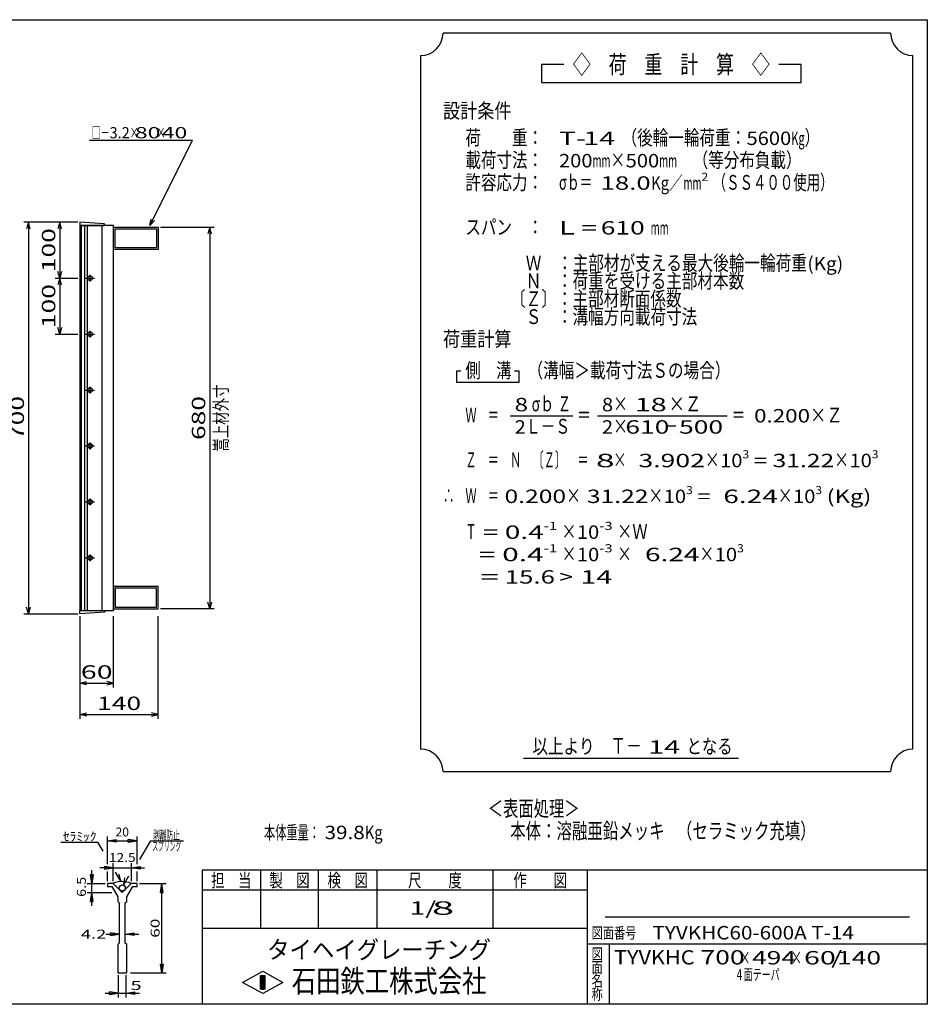
# Model space of a CAD drawing. Units: millimetres. Extents: x -182 to 174, y -128 to 105.
# Drawn here: x -29 to 174, y -115 to 105 of the extents above; entities that cross this region are included whole.
import ezdxf
from ezdxf.enums import TextEntityAlignment as Align

# ---------------------------------------------------------------- set-up
doc = ezdxf.new("R2010")
doc.units = ezdxf.units.MM
doc.header["$LTSCALE"] = 0.25
for name, color, linetype in [('Layer0016', 7, 'Continuous'), ('Layer0022', 7, 'Continuous'), ('Layer0032', 7, 'Continuous')]:
    doc.layers.add(name, color=color, linetype=linetype)
doc.styles.add('dcStyle0', font='txt.shx', dxfattribs={"width": 0.833333, "bigfont": 'bigfont'})

msp = doc.modelspace()

# ---------------------------------------------------------------- linework, layer by layer
at = {"color": 150, "linetype": 'Continuous', "lineweight": 25}
for p, q in [((-172.4, 104.85), (173.6, 104.85)), ((173.6, 104.85), (173.6, -115.15)), ((173.6, -85.15), (11.6, -85.15)), ((11.6, -85.15), (11.6, -115.15)), ((24.6, -85.15), (24.6, -98.15)), ((37.6, -98.15), (37.6, -85.15)), ((50.6, -85.15), (50.6, -98.15)), ((76.6, -98.15), (76.6, -85.15)), ((97.6, -85.15), (97.6, -115.15)), ((97.6, -89.65), (11.6, -89.65)), ((169.6, -95.65), (101.6, -95.65)), ((11.6, -98.15), (97.6, -98.15)), ((97.6, -101.65), (173.6, -101.65)), ((102.6, -115.15), (102.6, -101.65)), ((20.6, -110.25), (25.1, -107.75)), ((25.1, -107.75), (29.6, -110.25)), ((24.6, -108.75), (25.6, -108.75)), ((24.6, -111.75), (24.6, -108.75)), ((24.6, -108.75), (24.8, -108.75)), ((24.8, -108.75), (24.8, -111.75)), ((25, -111.75), (25, -108.75)), ((25, -108.75), (25.2, -108.75)), ((25.2, -108.75), (25.2, -111.75)), ((25.4, -111.75), (25.4, -108.75)), ((25.4, -108.75), (25.6, -108.75)), ((25.6, -108.75), (25.6, -111.75)), ((25.6, -108.75), (25.6, -111.75)), ((25.1, -112.75), (20.6, -110.25)), ((25.6, -111.75), (24.6, -111.75)), ((24.8, -111.75), (25, -111.75)), ((29.6, -110.25), (25.1, -112.75)), ((25.2, -111.75), (25.4, -111.75)), ((173.6, -115.15), (-172.4, -115.15))]:
    msp.add_line(p, q, dxfattribs=at)
at = {"layer": 'Layer0016', "color": 3, "linetype": 'Continuous', "lineweight": 25}
for p, q in [((-10.23, 59.23), (-15.73, 59.6)), ((-15.73, 59.6), (-15.73, 58.85)), ((-15.73, 58.85), (-10.23, 58.85)), ((-15.73, 58.85), (-15.73, -27.15)), ((-8.23, 58.85), (-15.73, 58.85)), ((-15.48, 58.85), (-15.48, -27.15)), ((-14.6, -27.15), (-14.6, 58.85)), ((-14.1, 58.85), (-14.1, -27.15)), ((-10.73, -27.15), (-10.73, 58.85)), ((-10.23, 58.85), (-10.23, 59.23)), ((-8.23, -27.15), (-8.23, 58.85)), ((-8.23, 58.48), (1.77, 58.48)), ((-8.23, 53.48), (-8.23, 58.48)), ((-7.85, 58.1), (1.4, 58.1)), ((-7.85, 53.85), (-7.85, 58.1)), ((1.4, 58.1), (1.4, 53.85)), ((1.77, 58.48), (1.77, 53.48)), ((1.77, 53.48), (-8.23, 53.48)), ((1.4, 53.85), (-7.85, 53.85)), ((-14.48, 47.1), (-12.48, 47.1)), ((-13.23, 47.48), (-13.73, 47.48)), ((-13.73, 46.73), (-13.23, 46.73)), ((-13.48, 47.85), (-13.48, 46.35)), ((-13.48, 35.35), (-13.48, 33.85)), ((-14.48, 34.6), (-12.48, 34.6)), ((-13.23, 34.98), (-13.73, 34.98)), ((-13.73, 34.23), (-13.23, 34.23)), ((-14.48, 22.1), (-12.48, 22.1)), ((-13.23, 22.48), (-13.73, 22.48)), ((-13.48, 22.85), (-13.48, 21.35)), ((-13.73, 21.73), (-13.23, 21.73)), ((-14.48, 9.6), (-12.48, 9.6)), ((-13.23, 9.98), (-13.73, 9.98)), ((-13.73, 9.23), (-13.23, 9.23)), ((-13.48, 10.35), (-13.48, 8.85)), ((-13.48, -2.15), (-13.48, -3.65)), ((-14.48, -2.9), (-12.48, -2.9)), ((-13.23, -2.53), (-13.73, -2.53)), ((-13.73, -3.28), (-13.23, -3.28)), ((-13.23, -15.03), (-13.73, -15.03)), ((-13.48, -14.65), (-13.48, -16.15)), ((-14.48, -15.4), (-12.48, -15.4)), ((-13.73, -15.78), (-13.23, -15.78)), ((1.77, -21.78), (-8.23, -21.78)), ((-8.23, -21.78), (-8.23, -26.78)), ((1.77, -26.78), (1.77, -21.78)), ((1.4, -22.15), (-7.85, -22.15)), ((-7.85, -22.15), (-7.85, -26.4)), ((1.4, -26.4), (1.4, -22.15)), ((-15.73, -27.15), (-10.23, -27.15)), ((-15.73, -27.9), (-15.73, -27.15)), ((-15.73, -27.15), (-8.23, -27.15)), ((-10.23, -27.53), (-15.73, -27.9)), ((-10.23, -27.15), (-10.23, -27.53)), ((-8.23, -26.78), (1.77, -26.78)), ((-7.85, -26.4), (1.4, -26.4))]:
    msp.add_line(p, q, dxfattribs=at)
for centre, radius, start, end in [((-13.73, 47.1), 0.375, 90, 270), ((-13.48, 47.1), 0.5, 46.6, 133.4), ((-13.48, 47.1), 0.5, 226.6, 313.4), ((-13.23, 47.1), 0.375, 270, 90), ((-13.73, 34.6), 0.375, 90, 270), ((-13.48, 34.6), 0.5, 46.6, 133.4), ((-13.48, 34.6), 0.5, 226.6, 313.4), ((-13.23, 34.6), 0.375, 270, 90), ((-13.73, 22.1), 0.375, 90, 270), ((-13.48, 22.1), 0.5, 46.6, 133.4), ((-13.23, 22.1), 0.375, 270, 90), ((-13.48, 22.1), 0.5, 226.6, 313.4), ((-13.73, 9.6), 0.375, 90, 270), ((-13.48, 9.6), 0.5, 46.6, 133.4), ((-13.48, 9.6), 0.5, 226.6, 313.4), ((-13.23, 9.6), 0.375, 270, 90), ((-13.73, -2.9), 0.375, 90, 270), ((-13.48, -2.9), 0.5, 46.6, 133.4), ((-13.48, -2.9), 0.5, 226.6, 313.4), ((-13.23, -2.9), 0.375, 270, 90), ((-13.73, -15.4), 0.375, 90, 270), ((-13.48, -15.4), 0.5, 46.6, 133.4), ((-13.23, -15.4), 0.375, 270, 90), ((-13.48, -15.4), 0.5, 226.6, 313.4)]:
    msp.add_arc(centre, radius, start, end, dxfattribs=at)
at = {"layer": 'Layer0022', "color": 4, "linetype": 'Continuous', "lineweight": 25}
for p, q in [((165.4, 101.85), (65.4, 101.85)), ((60.4, 96.85), (60.4, -58.15)), ((170.4, -58.15), (170.4, 96.85)), ((92.4, 94.85), (87.4, 94.85)), ((87.4, 94.85), (87.4, 90.85)), ((145.4, 94.85), (140.4, 94.85)), ((145.4, 90.85), (145.4, 94.85)), ((87.4, 90.85), (145.4, 90.85)), ((9.4, 77.85), (-13.6, 77.85)), ((-0.1, 58.85), (9.4, 77.85)), ((-16.23, 59.6), (-28.23, 59.6)), ((-27.23, 59.6), (-27.63, 58.1)), ((-26.83, 58.1), (-27.23, 59.6)), ((-27.23, 59.6), (-27.23, -27.9)), ((-16.23, 59.6), (-21.23, 59.6)), ((-20.23, 59.6), (-20.63, 58.1)), ((-19.83, 58.1), (-20.23, 59.6)), ((-20.23, 59.6), (-20.23, 47.1)), ((-0.1, 58.85), (0.2, 60.31)), ((-0.1, 58.85), (0.9, 59.95)), ((2.27, 58.48), (14.27, 58.48)), ((13.27, 58.48), (12.87, 56.98)), ((13.67, 56.98), (13.27, 58.48)), ((13.27, 58.48), (13.27, -26.78)), ((-20.23, 47.1), (-20.63, 48.6)), ((-19.83, 48.6), (-20.23, 47.1)), ((-21.23, 47.1), (-16.23, 47.1)), ((-20.23, 47.1), (-20.63, 45.6)), ((-19.83, 45.6), (-20.23, 47.1)), ((-20.23, 47.1), (-20.23, 34.6)), ((-20.23, 34.6), (-20.63, 36.1)), ((-19.83, 36.1), (-20.23, 34.6)), ((-21.23, 34.6), (-16.23, 34.6)), ((69.4, 26.35), (68.4, 26.35)), ((68.4, 26.35), (68.4, 23.85)), ((82.4, 26.35), (81.4, 26.35)), ((82.4, 23.85), (82.4, 26.35)), ((68.4, 23.85), (82.4, 23.85)), ((80.4, 16.35), (94.4, 16.35)), ((99.9, 16.35), (128.9, 16.35)), ((-27.23, -27.9), (-27.63, -26.4)), ((-26.83, -26.4), (-27.23, -27.9)), ((13.27, -26.78), (12.87, -25.27)), ((13.67, -25.27), (13.27, -26.78)), ((-28.23, -27.9), (-16.23, -27.9)), ((-15.73, -28.4), (-15.73, -44.4)), ((-15.73, -28.4), (-15.73, -51.4)), ((-8.23, -44.4), (-8.23, -28.4)), ((1.77, -51.4), (1.77, -28.4)), ((14.27, -26.78), (2.27, -26.78)), ((-15.73, -43.4), (-14.23, -43)), ((-14.23, -43.8), (-15.73, -43.4)), ((-15.73, -43.4), (-8.23, -43.4)), ((-8.23, -43.4), (-9.73, -43)), ((-9.73, -43.8), (-8.23, -43.4)), ((-15.73, -50.4), (-14.23, -50)), ((-14.23, -50.8), (-15.73, -50.4)), ((-15.73, -50.4), (1.77, -50.4)), ((1.77, -50.4), (0.27, -50)), ((0.27, -50.8), (1.77, -50.4)), ((83.4, -60.15), (131.4, -60.15)), ((65.4, -63.15), (165.4, -63.15))]:
    msp.add_line(p, q, dxfattribs=at)
for centre, start, end in [((60.4, 101.85), 270, 0), ((170.4, 101.85), 180, 270), ((60.4, -63.15), 0, 90), ((170.4, -63.15), 90, 180)]:
    msp.add_arc(centre, 5, start, end, dxfattribs=at)
at = {"layer": 'Layer0032', "color": 4, "linetype": 'Continuous', "lineweight": 25}
for p, q in [((-20.03, -78.95), (-11.7, -78.95)), ((-10.53, -80.95), (-11.7, -78.95)), ((-9.6, -83.85), (-9.6, -77.65)), ((-9.6, -78.65), (-7.6, -78.35)), ((-7.6, -78.95), (-9.6, -78.65)), ((-9.6, -78.65), (-2.93, -78.65)), ((-7.6, -78.95), (-7.6, -78.35)), ((-2.93, -78.65), (-4.93, -78.35)), ((-4.93, -78.95), (-4.93, -78.35)), ((-4.93, -78.95), (-2.93, -78.65)), ((-2.93, -83.85), (-2.93, -77.65)), ((-2.33, -82.82), (0.1, -78.62)), ((0.1, -78.62), (7.43, -78.62)), ((-13.1, -88.15), (-13.1, -85.15)), ((-8.27, -84.65), (-11.27, -84.65)), ((-8.27, -84.65), (-10.27, -84.35)), ((-10.27, -84.35), (-10.27, -84.95)), ((-10.27, -84.95), (-8.27, -84.65)), ((-9.6, -87.65), (-9.6, -85.45)), ((-8.27, -87.65), (-8.27, -83.65)), ((-8.27, -84.65), (-4.27, -84.65)), ((-6.6, -87.65), (-7.77, -85.65)), ((-4.27, -83.65), (-4.27, -87.65)), ((-4.27, -84.65), (-2.27, -84.35)), ((-2.27, -84.95), (-4.27, -84.65)), ((-4.27, -84.65), (-1.27, -84.65)), ((-2.93, -87.65), (-2.93, -85.45)), ((-2.27, -84.35), (-2.27, -84.95)), ((-13.1, -88.15), (-13.4, -86.15)), ((-13.4, -86.15), (-12.8, -86.15)), ((-12.8, -86.15), (-13.1, -88.15)), ((-6.6, -87.65), (-6.97, -86.08)), ((-5.93, -88.48), (-4.8, -86.48)), ((-5.93, -88.48), (-5.7, -86.88)), ((-14.1, -88.15), (-10.1, -88.15)), ((-14.1, -90.15), (-8.6, -90.15)), ((-13.4, -92.15), (-13.1, -90.15)), ((-13.1, -90.15), (-13.1, -88.15)), ((-12.8, -92.15), (-13.1, -90.15)), ((-13.1, -93.15), (-13.1, -90.15)), ((-9.6, -88.15), (-9.6, -88.82)), ((-8.27, -88.15), (-9.6, -88.15)), ((-9.6, -88.82), (-8.6, -88.82)), ((-8.6, -88.82), (-7.27, -91.15)), ((-6.27, -90.15), (-8.27, -88.15)), ((-4.27, -88.15), (-6.27, -90.15)), ((-5.27, -91.15), (-3.93, -88.82)), ((-2.93, -88.15), (-4.27, -88.15)), ((-3.93, -88.82), (-2.93, -88.82)), ((-2.93, -88.82), (-2.93, -88.15)), ((-2.43, -88.15), (3.57, -88.15)), ((2.27, -90.15), (2.57, -88.15)), ((2.27, -90.15), (2.87, -90.15)), ((2.87, -90.15), (2.57, -88.15)), ((2.57, -108.15), (2.57, -88.15)), ((-13.4, -92.15), (-12.8, -92.15)), ((-7.27, -91.15), (-7.27, -92.15)), ((-7.27, -92.15), (-6.93, -92.48)), ((-5.6, -92.48), (-5.27, -92.15)), ((-5.27, -92.15), (-5.27, -91.15)), ((-6.93, -92.48), (-6.93, -101.48)), ((-5.6, -101.48), (-5.6, -92.48)), ((-9.93, -99.48), (-6.93, -99.48)), ((-6.93, -99.48), (-8.93, -99.18)), ((-8.93, -99.78), (-8.93, -99.18)), ((-8.93, -99.78), (-6.93, -99.48)), ((-5.6, -99.48), (-3.6, -99.18)), ((-3.6, -99.78), (-5.6, -99.48)), ((-5.6, -99.48), (-2.6, -99.48)), ((-3.6, -99.78), (-3.6, -99.18)), ((-6.93, -101.48), (-7.27, -101.82)), ((-7.27, -101.82), (-7.27, -108.15)), ((-5.27, -101.82), (-5.6, -101.48)), ((-5.27, -108.15), (-5.27, -101.82)), ((2.57, -108.15), (2.27, -106.15)), ((2.27, -106.15), (2.87, -106.15)), ((2.87, -106.15), (2.57, -108.15)), ((-7.27, -108.15), (-5.27, -108.15)), ((-7.1, -113.65), (-7.1, -108.65)), ((-5.43, -113.65), (-5.43, -108.65)), ((-4.43, -108.15), (3.57, -108.15)), ((-10.1, -112.65), (-7.1, -112.65)), ((-7.1, -112.65), (-9.1, -112.35)), ((-9.1, -112.95), (-9.1, -112.35)), ((-9.1, -112.95), (-7.1, -112.65)), ((-7.1, -112.65), (-5.43, -112.65)), ((-5.43, -112.65), (-3.43, -112.35)), ((-3.43, -112.95), (-5.43, -112.65)), ((-5.43, -112.65), (-2.43, -112.65)), ((-3.43, -112.95), (-3.43, -112.35))]:
    msp.add_line(p, q, dxfattribs=at)
msp.add_circle((-6.27, -89.15), 0.667, dxfattribs=at)
msp.add_arc((-6.3, -92.72), 5, 66, 113, dxfattribs=at)

# ---------------------------------------------------------------- texts
at = {"color": 150, "style": 'dcStyle0', "width": 0.833333}
for s, height, p, p2 in [('担\u3000当', 3, (13.6, -88.95), (22.6, -88.95)), ('製\u3000図', 3, (26.6, -88.95), (35.6, -88.95)), ('検\u3000図', 3, (39.6, -88.95), (48.6, -88.95)), ('尺\u3000\u3000度', 3, (57.6, -88.95), (69.6, -88.95)), ('作\u3000\u3000図', 3, (81.1, -88.95), (93.1, -88.95)), ('図面番号', 2.5, (98.6, -100.45), (108.6, -100.45)), ('図', 2.5, (98.6, -105.15), (101.1, -105.15)), ('面', 2.5, (98.6, -108.15), (101.1, -108.15)), ('名', 2.5, (98.6, -111.15), (101.1, -111.15)), ('称', 2.5, (98.6, -114.15), (101.1, -114.15))]:
    msp.add_text(s, height=height, dxfattribs=at).set_placement(p, p2, align=Align.FIT)
at = {"color": 222, "style": 'dcStyle0'}
for s, height, width, p, p2 in [('タイヘイグレーチング', 4, 1.041667, (26.1, -104.95), (76.1, -104.95)), ('石田鉄工株式会社', 5, 0.84466, (31.6, -112.45), (75.1, -112.45))]:
    msp.add_text(s, height=height, dxfattribs=dict(at, width=width)).set_placement(p, p2, align=Align.FIT)
at = {"layer": 'Layer0022', "color": 2, "style": 'dcStyle0'}
for s, height, width, p, p2 in [('◇\u3000荷\u3000重\u3000計\u3000算\u3000◇', 4, 0.833333, (94.4, 92.85), (138.4, 92.85)), ('設計条件', 3.3, 0.852843, (65.4, 82.85), (80.7, 82.85)), ('□－', 2.5, 0.666667, (-13.1, 78.35), (-9.1, 78.35)), ('3.2', 2.5, 0.6, (-9.1, 78.35), (-4.6, 78.35)), ('×', 2.5, 0.666667, (-4.6, 78.35), (-2.6, 78.35)), (' 80 ', 2.5, 0.8, (-4.6, 78.35), (3.4, 78.35)), ('×', 2.5, 0.666667, (1.4, 78.35), (3.4, 78.35)), (' 40 ', 2.5, 0.8, (1.4, 78.35), (9.4, 78.35)), ('荷\u3000\u3000重：\u3000', 3.3, 0.840065, (70.4, 76.85), (91.2, 76.85)), (' 14 ', 3, 0.833333, (95.3, 76.85), (105.3, 76.85)), ('（後輪一輪荷重：', 3.3, 0.840387, (105.3, 76.85), (133.1, 76.85)), ('5600', 3, 0.833333, (133.2, 76.85), (143.2, 76.85)), ('Kg', 3, 0.5, (143.2, 76.85), (146.2, 76.85)), ('）', 3.3, 0.833333, (146.2, 76.85), (149.5, 76.85)), ('載荷寸法：\u3000', 3.3, 0.840065, (70.4, 71.85), (91.2, 71.85)), ('200', 3, 0.833333, (91.3, 71.85), (98.8, 71.85)), ('×', 3.3, 0.833333, (102.8, 71.85), (106.1, 71.85)), ('500', 3, 0.833333, (106.2, 71.85), (113.7, 71.85)), ('\u3000（等分布負載）', 3.3, 0.840387, (117.7, 71.85), (145.5, 71.85)), ('mm', 3, 0.666667, (98.8, 71.85), (102.8, 71.85)), ('mm', 3, 0.666667, (113.7, 71.85), (117.7, 71.85)), ('許容応力：\u3000', 3.3, 0.840065, (70.4, 66.85), (91.2, 66.85)), ('σｂ＝', 3.3, 0.631313, (91.3, 66.85), (98.8, 66.85)), ('2', 1.8, 0.833333, (123.15, 68.85), (124.65, 68.85)), ('（ＳＳ４００使用）', 3.3, 0.757576, (125.65, 66.85), (152.65, 66.85)), (' 18.0', 3, 0.833333, (99.3, 66.85), (111.8, 66.85)), ('Kg', 3, 0.666667, (111.9, 66.85), (115.9, 66.85)), ('／', 3, 0.833333, (115.9, 66.85), (118.9, 66.85)), ('mm', 3, 0.666667, (119.15, 66.85), (123.15, 66.85)), ('スパン\u3000：\u3000', 3.3, 0.840065, (70.4, 56.85), (91.2, 56.85)), ('L = ', 3, 0.833333, (91.3, 56.85), (101.3, 56.85)), (' 610 ', 3, 0.833333, (99.3, 56.85), (111.8, 56.85)), ('mm', 3, 0.666667, (111.8, 56.85), (115.8, 56.85)), ('\u3000Ｗ\u3000：主部材が支える最大後輪一輪荷重', 3.3, 0.840944, (80.4, 48.85), (146.7, 48.85)), ('(Kg)', 3, 0.666667, (146.8, 48.85), (154.8, 48.85)), ('\u3000Ｎ\u3000：荷重を受ける主部材本数', 3.3, 0.840836, (80.4, 44.85), (132.7, 44.85)), ('〔Ｚ〕：主部材断面係数', 3.3, 0.84065, (80.4, 40.85), (118.7, 40.85)), ('\u3000Ｓ\u3000：溝幅方向載荷寸法', 3.3, 0.840708, (80.4, 36.85), (122.2, 36.85)), ('荷重計算', 3.3, 0.852843, (65.4, 31.85), (80.7, 31.85)), ('側\u3000溝', 3.3, 0.838762, (70.4, 24.85), (80.7, 24.85)), ('\u3000（溝幅＞載荷寸法Ｓの場合）', 3.3, 0.840799, (80.8, 24.85), (129.6, 24.85)), ('σｂ', 3.3, 0.631313, (85.2, 17.35), (90.2, 17.35)), ('Ｚ', 3.3, 0.757576, (91, 17.35), (94, 17.35)), ('8', 3, 0.833333, (100.9, 17.35), (103.4, 17.35)), ('×', 3.3, 0.833333, (103.4, 17.35), (106.7, 17.35)), (' 18 ', 3, 0.833333, (106.8, 17.35), (116.8, 17.35)), ('×Ｚ', 3.3, 0.846868, (115.8, 17.35), (123.1, 17.35)), ('Ｗ\u3000＝', 3.3, 0.631313, (70.4, 14.85), (77.9, 14.85)), ('0.200', 3, 0.833333, (134.9, 14.85), (147.4, 14.85)), ('×Ｚ', 3.3, 0.846868, (147.4, 14.85), (154.7, 14.85)), ('2', 3, 0.833333, (81.4, 12.35), (83.9, 12.35)), ('Ｌ－Ｓ', 3.3, 0.833333, (83.9, 12.35), (93.8, 12.35)), ('＝', 3.3, 0.757576, (95.4, 14.85), (98.4, 14.85)), ('2', 3, 0.833333, (100.9, 12.35), (103.4, 12.35)), ('×', 3.3, 0.833333, (103.4, 12.35), (106.7, 12.35)), (' 610 ', 3, 0.833333, (104.8, 12.35), (117.3, 12.35)), (' 500 ', 3, 0.833333, (116.8, 12.35), (129.3, 12.35)), ('＝', 3.3, 0.757576, (129.9, 14.85), (132.9, 14.85)), ('－', 3.3, 0.631313, (115.3, 12.35), (117.8, 12.35)), ('Ｚ\u3000＝\u3000Ｎ\u3000〔Ｚ〕\u3000＝', 3.3, 0.631313, (70.4, 4.85), (97.9, 4.85)), (' 8 ', 3, 0.833333, (97.9, 4.85), (105.4, 4.85)), ('×', 3.3, 0.757576, (103.4, 4.85), (106.4, 4.85)), ('  3.902', 3, 0.833333, (106.4, 4.85), (123.9, 4.85)), ('×', 3.3, 0.833333, (123.9, 4.85), (127.2, 4.85)), ('10', 3, 0.833333, (127.3, 4.85), (132.3, 4.85)), ('3', 1.8, 0.833333, (132.3, 6.85), (133.8, 6.85)), (' 31.22', 3, 0.833333, (137.8, 4.85), (152.8, 4.85)), ('×', 3.3, 0.833333, (152.8, 4.85), (156.1, 4.85)), ('10', 3, 0.833333, (156.2, 4.85), (161.2, 4.85)), ('3', 1.8, 0.833333, (161.2, 6.85), (162.7, 6.85)), ('∴\u3000Ｗ\u3000＝', 3.3, 0.631313, (65.4, -3.15), (77.9, -3.15)), ('3', 1.8, 0.833333, (119.7, -1.15), (121.2, -1.15)), ('3', 1.8, 0.833333, (148.6, -1.15), (150.1, -1.15)), ('(Kg)', 3, 0.833333, (151.1, -3.15), (161.1, -3.15)), (' 0.200', 3, 0.833333, (77.9, -3.15), (92.9, -3.15)), ('×', 3.3, 0.833333, (92.9, -3.15), (96.2, -3.15)), (' 31.22', 3, 0.833333, (96.3, -3.15), (111.3, -3.15)), ('×', 3.3, 0.833333, (111.3, -3.15), (114.6, -3.15)), ('10', 3, 0.833333, (114.7, -3.15), (119.7, -3.15)), ('  6.24', 3, 0.833333, (125.2, -3.15), (140.2, -3.15)), ('×', 3.3, 0.833333, (140.2, -3.15), (143.5, -3.15)), ('10', 3, 0.833333, (143.6, -3.15), (148.6, -3.15)), ('Ｔ', 3.3, 0.631313, (70.4, -11.15), (72.9, -11.15)), (' = 0.4', 3, 0.833333, (72.9, -11.15), (87.9, -11.15)), ('-1', 1.8, 0.833333, (87.9, -9.15), (90.9, -9.15)), ('×', 3.3, 0.833333, (91.9, -11.15), (95.2, -11.15)), ('10', 3, 0.833333, (95.3, -11.15), (100.3, -11.15)), ('-3', 1.8, 0.833333, (100.3, -9.15), (103.3, -9.15)), ('×Ｗ', 3.3, 0.837438, (104.3, -11.15), (111.1, -11.15)), ('  = 0.4', 3, 0.833333, (70.4, -16.15), (87.9, -16.15)), ('-1', 1.8, 0.833333, (87.9, -14.15), (90.9, -14.15)), ('×', 3.3, 0.833333, (91.9, -16.15), (95.2, -16.15)), ('10', 3, 0.833333, (95.3, -16.15), (100.3, -16.15)), ('-3', 1.8, 0.833333, (100.3, -14.15), (103.3, -14.15)), ('×', 3.3, 0.833333, (104.3, -16.15), (107.6, -16.15)), ('  6.24', 3, 0.833333, (107.7, -16.15), (122.7, -16.15)), ('×', 3.3, 0.833333, (122.7, -16.15), (126, -16.15)), ('10', 3, 0.833333, (126.1, -16.15), (131.1, -16.15)), ('3', 1.8, 0.833333, (131.1, -14.15), (132.6, -14.15)), ('  =', 3, 0.833333, (70.4, -21.15), (77.9, -21.15)), (' 15.6', 3, 0.833333, (77.9, -21.15), (90.4, -21.15)), (' 14 ', 3, 0.833333, (94.65, -21.15), (104.65, -21.15)), (' 60 ', 3, 0.833333, (-16.98, -42.4), (-6.98, -42.4)), (' 140 ', 3, 0.833333, (-13.23, -49.4), (-0.73, -49.4)), ('以上より\u3000', 3.3, 0.839806, (85.4, -59.15), (102.7, -59.15)), ('Ｔ－', 3.5, 0.833333, (102.8, -59.15), (109.8, -59.15)), (' 14 ', 3, 0.833333, (109.8, -59.15), (119.8, -59.15)), ('となる', 3.3, 0.838762, (119.8, -59.15), (130.1, -59.15)), ('＜表面処理＞', 3.5, 0.740072, (75.4, -73.15), (95.9, -73.15)), ('本体：溶融亜鉛メッキ', 3.5, 0.741935, (80.4, -78.15), (114.9, -78.15)), ('（セラミック充填）', 3.5, 0.741627, (117.65, -78.15), (148.65, -78.15)), ('本体重量：', 3, 0.694444, (25.4, -78.25), (37.9, -78.25)), (' 39.8', 3, 0.666667, (37.9, -78.25), (47.9, -78.25)), ('Kg', 3, 0.666667, (47.9, -78.25), (51.9, -78.25)), ('TYVKHC60-600A T-14', 3, 0.833333, (112.2, -100.65), (157.2, -100.65)), ('TYVKHC', 3.2, 0.9375, (103.6, -106.25), (121.6, -106.25)), (' 700 ', 3.2, 0.78125, (121.6, -106.25), (134.1, -106.25)), ('×', 3, 0.694444, (131.6, -106.25), (134.1, -106.25)), (' 494 ', 3, 0.833333, (133.1, -106.25), (145.6, -106.25)), ('×', 3, 0.694444, (143.1, -106.25), (145.6, -106.25)), (' 60 ', 3, 0.833333, (144.6, -106.25), (154.6, -106.25)), ('/', 3, 0.833333, (152.1, -106.25), (154.6, -106.25)), (' 140 ', 3, 0.833333, (152.1, -106.25), (164.6, -106.25)), ('４面テーパ', 2.5, 0.666667, (130.6, -109.75), (140.6, -109.75))]:
    msp.add_text(s, height=height, dxfattribs=dict(at, width=width)).set_placement(p, p2, align=Align.FIT)
for s, p, p2 in [('T-', (91.3, 76.85), (97.3, 76.85)), ('8', (81.4, 17.35), (84.4, 17.35)), ('=', (134.8, 4.85), (137.8, 4.85)), ('=', (122.2, -3.15), (125.2, -3.15)), ('>', (91.4, -21.15), (94.4, -21.15)), ('1/', (57.9, -95.15), (63.9, -95.15)), (' 8 ', (60.9, -95.15), (69.9, -95.15))]:
    msp.add_text(s, height=3, dxfattribs=at).set_placement(p, p2, align=Align.FIT)
at = {"layer": 'Layer0022', "color": 2, "style": 'dcStyle0', "width": 0.833333}
for s, p, p2 in [(' 100 ', (-21.23, 47.1), (-21.23, 59.6)), (' 100 ', (-21.23, 34.6), (-21.23, 47.1)), ('嵩上材外寸', (17.27, 8.35), (17.27, 23.35)), (' 700 ', (-28.23, 9.6), (-28.23, 22.1)), (' 680 ', (12.27, 9.6), (12.27, 22.1))]:
    msp.add_text(s, height=3, rotation=90, dxfattribs=at).set_placement(p, p2, align=Align.FIT)
at = {"layer": 'Layer0032', "color": 2, "style": 'dcStyle0'}
for s, width, p, p2 in [('ｾﾗﾐｯｸ', 0.75, (-19.53, -78.65), (-12.03, -78.65)), ('20', 0.75, (-7.77, -77.65), (-4.77, -77.65)), ('剥離防止', 0.625, (0.6, -78.32), (6.6, -78.32)), ('スプリング', 0.541667, (0.43, -80.82), (6.93, -80.82)), ('12.5', 0.75, (-9.27, -83.35), (-3.27, -83.35)), (' 4.2 ', 0.75, (-16.43, -100.48), (-8.93, -100.48)), (' 5 ', 0.75, (-5.43, -111.95), (-0.93, -111.95))]:
    msp.add_text(s, height=2, dxfattribs=dict(at, width=width)).set_placement(p, p2, align=Align.FIT)
at = {"layer": 'Layer0032', "color": 2, "style": 'dcStyle0', "width": 0.75}
for s, p, p2 in [('6.5', (-14.4, -91.15), (-14.4, -86.65)), (' 60 ', (2.07, -101.15), (2.07, -95.15))]:
    msp.add_text(s, height=2, rotation=90, dxfattribs=at).set_placement(p, p2, align=Align.FIT)

doc.saveas('drawing.dxf')
